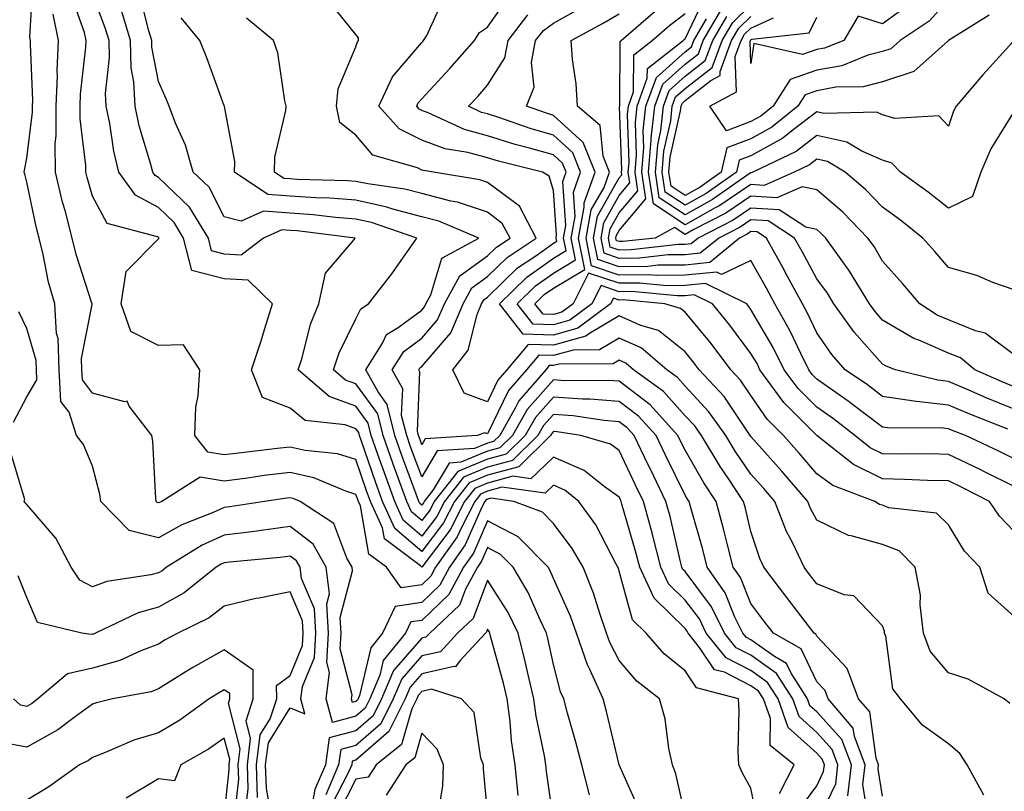
# Model space of a CAD drawing. Units: inches. Extents: x 984323 to 986963, y 7250378 to 7253018.
# Drawn here: x 984527 to 984677, y 7251828 to 7251945 of the extents above; entities that cross this region are included whole.
import ezdxf

# ---------------------------------------------------------------- set-up
doc = ezdxf.new("R2010")
doc.units = ezdxf.units.IN
doc.header["$MEASUREMENT"] = 0
doc.layers.add('Contour_98437250', color=7, linetype='Continuous', true_color=0xe455df)

msp = doc.modelspace()

# ---------------------------------------------------------------- linework, layer by layer
at = {"layer": 'Contour_98437250'}
for points in [[(984628.05, 7251824.2, 3126), (984626.66, 7251830.53, 3126), (984626.15, 7251831.92, 3126), (984625.6, 7251834.37, 3126), (984625.02, 7251838.89, 3126), (984624.16, 7251841.92, 3126), (984620.74, 7251844.61, 3126), (984618.05, 7251847.76, 3126), (984616.61, 7251850.48, 3126), (984616.12, 7251851.92, 3126), (984615.07, 7251854.9, 3126), (984614.13, 7251858, 3126), (984612.54, 7251861.92, 3126), (984610.91, 7251864.78, 3126), (984608.05, 7251868.58, 3126), (984606.4, 7251870.27, 3126), (984602.02, 7251871.92, 3126), (984598.52, 7251872.39, 3126), (984598.05, 7251872.26, 3126), (984597.82, 7251872.15, 3126), (984597.62, 7251871.92, 3126), (984597.17, 7251871.04, 3126), (984594.66, 7251865.31, 3126), (984592.26, 7251861.92, 3126), (984590.79, 7251859.18, 3126), (984588.05, 7251856.55, 3126), (984583.99, 7251855.98, 3126), (984582.1, 7251851.92, 3126), (984580.29, 7251849.68, 3126), (984578.59, 7251842.46, 3126), (984578.36, 7251841.92, 3126), (984578.26, 7251841.71, 3126), (984578.05, 7251841.54, 3126), (984577.52, 7251841.39, 3126), (984577.39, 7251841.92, 3126), (984577.45, 7251842.52, 3126), (984575.67, 7251849.54, 3126), (984575.8, 7251851.92, 3126), (984575.66, 7251854.31, 3126), (984577.53, 7251861.4, 3126), (984577.46, 7251861.92, 3126), (984576.68, 7251863.29, 3126), (984574.7, 7251868.57, 3126), (984569.56, 7251871.92, 3126), (984568.5, 7251872.37, 3126), (984568.05, 7251872.47, 3126), (984567.56, 7251872.41, 3126), (984564.17, 7251871.92, 3126), (984558.89, 7251871.08, 3126), (984558.05, 7251870.98, 3126), (984556.34, 7251870.21, 3126), (984551.59, 7251868.38, 3126), (984548.05, 7251866.38, 3126), (984543.62, 7251867.49, 3126), (984539.29, 7251871.92, 3126), (984539.14, 7251873.01, 3126), (984538.05, 7251877.27, 3126), (984536.68, 7251880.55, 3126), (984535.58, 7251881.92, 3126), (984534.49, 7251885.48, 3126), (984533.22, 7251887.09, 3126), (984532.95, 7251891.92, 3126), (984532.79, 7251896.66, 3126), (984532.56, 7251897.41, 3126), (984532.29, 7251901.92, 3126), (984531.37, 7251905.24, 3126), (984530.53, 7251909.44, 3126), (984529.92, 7251911.92, 3126), (984529.53, 7251913.4, 3126), (984528.05, 7251920.41, 3126), (984527.75, 7251921.62, 3126), (984527.67, 7251921.92, 3126), (984527.72, 7251922.25, 3126), (984528.05, 7251924.07, 3126), (984528.92, 7251931.05, 3126), (984528.92, 7251931.92, 3126), (984528.96, 7251932.83, 3126), (984528.6, 7251941.37, 3126), (984528.62, 7251941.92, 3126), (984528.53, 7251942.4, 3126), (984529, 7251950.97, 3126)], [(984642.4, 7251827.57, 3124), (984644.61, 7251831.92, 3124), (984640.96, 7251834.83, 3124), (984641, 7251838.97, 3124), (984639.95, 7251841.92, 3124), (984639.21, 7251843.08, 3124), (984638.05, 7251843.9, 3124), (984634.01, 7251845.96, 3124), (984632.49, 7251846.36, 3124), (984630.25, 7251849.72, 3124), (984628.49, 7251851.92, 3124), (984628.34, 7251852.21, 3124), (984628.05, 7251852.6, 3124), (984623.35, 7251857.22, 3124), (984621.15, 7251861.92, 3124), (984620.51, 7251864.38, 3124), (984618.46, 7251871.51, 3124), (984618.35, 7251871.92, 3124), (984618.26, 7251872.13, 3124), (984618.05, 7251872.55, 3124), (984615.77, 7251874.2, 3124), (984612.74, 7251876.61, 3124), (984608.05, 7251878.64, 3124), (984604.61, 7251875.36, 3124), (984601.86, 7251875.73, 3124), (984598.05, 7251874.69, 3124), (984596.1, 7251873.87, 3124), (984594.55, 7251871.92, 3124), (984592.35, 7251867.62, 3124), (984588.05, 7251861.95, 3124), (984587.86, 7251862.11, 3124), (984582.37, 7251866.24, 3124), (984582.07, 7251867.9, 3124), (984580.26, 7251871.92, 3124), (984579.67, 7251873.54, 3124), (984578.05, 7251878.26, 3124), (984575.26, 7251879.13, 3124), (984570.31, 7251879.66, 3124), (984568.05, 7251880.17, 3124), (984566.06, 7251879.93, 3124), (984560.65, 7251879.32, 3124), (984558.05, 7251878.99, 3124), (984555.53, 7251879.4, 3124), (984553.56, 7251881.92, 3124), (984553.73, 7251886.24, 3124), (984554.09, 7251887.96, 3124), (984554.31, 7251891.92, 3124), (984551.83, 7251895.7, 3124), (984548.05, 7251895.61, 3124), (984543.84, 7251897.71, 3124), (984542.38, 7251901.92, 3124), (984543.15, 7251906.82, 3124), (984548.05, 7251911.79, 3124), (984548.14, 7251911.83, 3124), (984548.12, 7251911.92, 3124), (984548.09, 7251911.96, 3124), (984548.05, 7251912, 3124), (984547.88, 7251912.09, 3124), (984540.25, 7251914.12, 3124), (984538.05, 7251918.3, 3124), (984537.23, 7251921.1, 3124), (984537.02, 7251921.92, 3124), (984537.02, 7251922.95, 3124), (984536.14, 7251930.01, 3124), (984536.13, 7251931.92, 3124), (984536.19, 7251933.78, 3124), (984537.02, 7251940.89, 3124), (984537.07, 7251941.92, 3124), (984536.83, 7251943.14, 3124), (984534.82, 7251948.69, 3124)], [(984645.16, 7251824.81, 3123), (984648.05, 7251828.73, 3123), (984649.09, 7251830.88, 3123), (984649.21, 7251831.92, 3123), (984648.89, 7251832.76, 3123), (984648.05, 7251833.69, 3123), (984643.71, 7251837.58, 3123), (984642.18, 7251841.92, 3123), (984640.57, 7251844.44, 3123), (984638.05, 7251846.23, 3123), (984634.28, 7251848.15, 3123), (984631.26, 7251851.92, 3123), (984630.21, 7251854.08, 3123), (984628.05, 7251856.94, 3123), (984625.54, 7251859.41, 3123), (984624.36, 7251861.92, 3123), (984623.1, 7251866.87, 3123), (984623.08, 7251866.95, 3123), (984621.74, 7251871.92, 3123), (984620.53, 7251874.4, 3123), (984618.05, 7251879.65, 3123), (984616.73, 7251880.6, 3123), (984612.22, 7251881.92, 3123), (984608.61, 7251882.48, 3123), (984608.05, 7251882.52, 3123), (984607.77, 7251882.2, 3123), (984607.61, 7251881.92, 3123), (984602.78, 7251877.19, 3123), (984598.05, 7251875.9, 3123), (984595.24, 7251874.73, 3123), (984593.02, 7251871.92, 3123), (984591.33, 7251868.64, 3123), (984588.05, 7251864.3, 3123), (984583.95, 7251867.82, 3123), (984582.09, 7251871.92, 3123), (984581.02, 7251874.89, 3123), (984578.89, 7251881.08, 3123), (984578.6, 7251881.92, 3123), (984578.49, 7251882.36, 3123), (984578.05, 7251882.96, 3123), (984576.43, 7251883.54, 3123), (984570.35, 7251884.22, 3123), (984568.05, 7251886.06, 3123), (984563.85, 7251887.72, 3123), (984562.2, 7251891.92, 3123), (984563.65, 7251896.32, 3123), (984564.16, 7251898.03, 3123), (984565.39, 7251901.92, 3123), (984561.65, 7251905.52, 3123), (984558.05, 7251905.72, 3123), (984553.12, 7251906.99, 3123), (984551.87, 7251911.92, 3123), (984550.41, 7251914.28, 3123), (984548.05, 7251916.57, 3123), (984544.55, 7251918.42, 3123), (984542.04, 7251921.92, 3123), (984541.26, 7251925.13, 3123), (984540.65, 7251929.32, 3123), (984540.1, 7251931.92, 3123), (984540.01, 7251933.88, 3123), (984540.63, 7251939.34, 3123), (984540.54, 7251941.92, 3123), (984539.97, 7251943.84, 3123), (984538.05, 7251948.98, 3123)], [(984652.77, 7251827.2, 3121), (984653.33, 7251831.92, 3121), (984651.88, 7251835.75, 3121), (984648.05, 7251839.95, 3121), (984647.01, 7251840.88, 3121), (984646.64, 7251841.92, 3121), (984644.15, 7251845.82, 3121), (984643.45, 7251847.32, 3121), (984641.62, 7251848.35, 3121), (984638.05, 7251850.88, 3121), (984637.36, 7251851.23, 3121), (984636.81, 7251851.92, 3121), (984635.61, 7251854.36, 3121), (984634.14, 7251858.01, 3121), (984631.41, 7251861.92, 3121), (984630.73, 7251864.6, 3121), (984628.85, 7251871.12, 3121), (984628.64, 7251871.92, 3121), (984628.4, 7251872.27, 3121), (984628.05, 7251872.88, 3121), (984625.06, 7251878.93, 3121), (984623.64, 7251881.92, 3121), (984620.97, 7251884.84, 3121), (984618.05, 7251887.09, 3121), (984613.58, 7251887.45, 3121), (984612.53, 7251887.44, 3121), (984608.05, 7251887.74, 3121), (984605.31, 7251884.66, 3121), (984603.74, 7251881.92, 3121), (984600.86, 7251879.11, 3121), (984598.05, 7251878.34, 3121), (984593.52, 7251876.45, 3121), (984589.95, 7251871.92, 3121), (984589.31, 7251870.66, 3121), (984588.05, 7251869, 3121), (984586.48, 7251870.35, 3121), (984585.77, 7251871.92, 3121), (984584.48, 7251875.49, 3121), (984583.7, 7251877.57, 3121), (984582.17, 7251881.92, 3121), (984581.36, 7251885.23, 3121), (984578.05, 7251889.77, 3121), (984576.47, 7251890.34, 3121), (984574.65, 7251891.92, 3121), (984575.49, 7251894.48, 3121), (984578.05, 7251899.65, 3121), (984578.78, 7251901.19, 3121), (984579.97, 7251901.92, 3121), (984583.51, 7251906.46, 3121), (984585.51, 7251909.38, 3121), (984587.29, 7251911.92, 3121), (984580.39, 7251914.26, 3121), (984578.05, 7251914.77, 3121), (984574.95, 7251915.02, 3121), (984571.56, 7251915.43, 3121), (984568.05, 7251915.68, 3121), (984563.99, 7251915.98, 3121), (984560.63, 7251914.5, 3121), (984558.05, 7251915.15, 3121), (984555.75, 7251919.62, 3121), (984553.32, 7251921.92, 3121), (984552.15, 7251926.02, 3121), (984550.62, 7251929.35, 3121), (984549.65, 7251931.92, 3121), (984549.2, 7251933.07, 3121), (984548.05, 7251935.7, 3121), (984547.06, 7251940.93, 3121), (984547.03, 7251941.92, 3121), (984546.6, 7251943.37, 3121), (984545.17, 7251949.04, 3121)], [(984673.41, 7251827.28, 3118), (984670.87, 7251831.92, 3118), (984669.77, 7251833.64, 3118), (984668.05, 7251835.11, 3118), (984664.09, 7251837.96, 3118), (984660.76, 7251841.92, 3118), (984659.58, 7251843.45, 3118), (984658.53, 7251851.44, 3118), (984658.36, 7251851.92, 3118), (984658.32, 7251852.19, 3118), (984658.05, 7251853.02, 3118), (984653.69, 7251857.56, 3118), (984652.23, 7251857.74, 3118), (984648.05, 7251859.38, 3118), (984646.95, 7251860.82, 3118), (984646.12, 7251861.92, 3118), (984644.39, 7251865.58, 3118), (984643.47, 7251867.34, 3118), (984641.7, 7251871.92, 3118), (984640, 7251873.87, 3118), (984638.05, 7251876.08, 3118), (984635.67, 7251879.54, 3118), (984634.25, 7251881.92, 3118), (984631.67, 7251885.54, 3118), (984628.05, 7251889.42, 3118), (984626.87, 7251890.74, 3118), (984625.25, 7251891.92, 3118), (984621.38, 7251895.25, 3118), (984618.05, 7251896.72, 3118), (984615.03, 7251894.94, 3118), (984611.04, 7251894.91, 3118), (984608.05, 7251894.09, 3118), (984605.82, 7251894.15, 3118), (984603.93, 7251891.92, 3118), (984601.2, 7251888.77, 3118), (984598.05, 7251882.17, 3118), (984597.64, 7251882.33, 3118), (984596.48, 7251881.92, 3118), (984588.57, 7251881.4, 3118), (984588.05, 7251880.53, 3118), (984587.68, 7251881.55, 3118), (984587.54, 7251881.92, 3118), (984587.38, 7251882.59, 3118), (984587.75, 7251891.62, 3118), (984587.58, 7251891.92, 3118), (984587.77, 7251892.2, 3118), (984588.05, 7251892.42, 3118), (984592.44, 7251897.53, 3118), (984594.31, 7251901.92, 3118), (984595.63, 7251904.34, 3118), (984598.05, 7251906.09, 3118), (984601, 7251908.97, 3118), (984605.44, 7251911.92, 3118), (984602.87, 7251916.74, 3118), (984598.05, 7251920.37, 3118), (984596.89, 7251920.76, 3118), (984589.83, 7251921.92, 3118), (984588.29, 7251922.16, 3118), (984588.05, 7251922.25, 3118), (984587.4, 7251922.57, 3118), (984580.62, 7251924.49, 3118), (984578.05, 7251927.56, 3118), (984575.61, 7251929.48, 3118), (984575.07, 7251931.92, 3118), (984575.37, 7251934.6, 3118), (984578.05, 7251940.98, 3118), (984578.27, 7251941.7, 3118), (984578.46, 7251941.92, 3118), (984578.45, 7251942.32, 3118), (984578.05, 7251942.82, 3118), (984573.97, 7251947.84, 3118)], [(984677.37, 7251841.24, 3117), (984676.52, 7251841.92, 3117), (984671.03, 7251844.9, 3117), (984668.05, 7251845.89, 3117), (984665.28, 7251849.15, 3117), (984664.28, 7251851.92, 3117), (984663.74, 7251856.23, 3117), (984663.79, 7251857.66, 3117), (984663.02, 7251861.92, 3117), (984660.54, 7251864.41, 3117), (984658.05, 7251865.38, 3117), (984653.26, 7251866.71, 3117), (984652.86, 7251866.73, 3117), (984648.05, 7251869.08, 3117), (984647.07, 7251870.94, 3117), (984646.7, 7251871.92, 3117), (984642.67, 7251876.54, 3117), (984638.05, 7251881.77, 3117), (984637.95, 7251881.92, 3117), (984637.72, 7251882.25, 3117), (984633.97, 7251887.84, 3117), (984630.19, 7251891.92, 3117), (984629.27, 7251893.14, 3117), (984628.05, 7251894.61, 3117), (984624, 7251897.87, 3117), (984621.34, 7251898.63, 3117), (984618.05, 7251900.09, 3117), (984613.55, 7251897.42, 3117), (984612.98, 7251896.99, 3117), (984608.05, 7251895.64, 3117), (984604.23, 7251895.74, 3117), (984600.98, 7251891.92, 3117), (984599.62, 7251890.35, 3117), (984598.05, 7251887.06, 3117), (984594.51, 7251888.38, 3117), (984592.75, 7251891.92, 3117), (984595.1, 7251894.87, 3117), (984596.45, 7251900.32, 3117), (984597.12, 7251901.92, 3117), (984597.45, 7251902.52, 3117), (984598.05, 7251902.95, 3117), (984602.58, 7251907.39, 3117), (984605.35, 7251909.22, 3117), (984608.05, 7251911.14, 3117), (984608.54, 7251911.43, 3117), (984608.44, 7251911.92, 3117), (984608.53, 7251912.4, 3117), (984608.05, 7251919.14, 3117), (984607.42, 7251921.3, 3117), (984606.38, 7251921.92, 3117), (984599.72, 7251923.59, 3117), (984598.05, 7251924.11, 3117), (984595.04, 7251924.93, 3117), (984591.6, 7251925.47, 3117), (984588.05, 7251926.78, 3117), (984584.61, 7251928.48, 3117), (984581.53, 7251931.92, 3117), (984583.59, 7251936.38, 3117), (984588.05, 7251941.62, 3117), (984588.2, 7251941.77, 3117), (984588.32, 7251941.92, 3117), (984588.81, 7251942.68, 3117), (984591.45, 7251948.52, 3117)], [(984678.05, 7251854.46, 3116), (984674.1, 7251857.97, 3116), (984672.84, 7251861.92, 3116), (984670.49, 7251864.36, 3116), (984668.05, 7251868.34, 3116), (984666.26, 7251870.13, 3116), (984659.01, 7251870.96, 3116), (984658.05, 7251871.33, 3116), (984657.59, 7251871.46, 3116), (984656.86, 7251871.92, 3116), (984650.47, 7251874.34, 3116), (984648.05, 7251876.13, 3116), (984645.35, 7251879.22, 3116), (984642.98, 7251881.92, 3116), (984640.52, 7251884.39, 3116), (984638.05, 7251887.99, 3116), (984636.47, 7251890.34, 3116), (984635.01, 7251891.92, 3116), (984632.01, 7251895.88, 3116), (984628.05, 7251900.68, 3116), (984627.36, 7251901.23, 3116), (984624.95, 7251901.92, 3116), (984618.64, 7251902.51, 3116), (984618.05, 7251902.5, 3116), (984617.18, 7251902.79, 3116), (984616.74, 7251901.92, 3116), (984611.76, 7251898.21, 3116), (984608.05, 7251897.19, 3116), (984603.44, 7251897.31, 3116), (984599.86, 7251901.92, 3116), (984603.99, 7251905.98, 3116), (984608.05, 7251908.86, 3116), (984609.96, 7251910.01, 3116), (984609.58, 7251911.92, 3116), (984609.93, 7251913.8, 3116), (984609.46, 7251920.51, 3116), (984609.96, 7251921.92, 3116), (984609.42, 7251923.29, 3116), (984608.05, 7251924.54, 3116), (984604.4, 7251925.57, 3116), (984602.24, 7251926.11, 3116), (984598.05, 7251927.44, 3116), (984594.52, 7251928.39, 3116), (984589.02, 7251930.95, 3116), (984588.05, 7251931.31, 3116), (984587.64, 7251931.51, 3116), (984587.28, 7251931.92, 3116), (984587.52, 7251932.45, 3116), (984588.05, 7251933.06, 3116), (984592.32, 7251937.65, 3116), (984596.06, 7251941.92, 3116), (984596.83, 7251943.14, 3116), (984598.05, 7251943.96, 3116), (984601.34, 7251948.63, 3116)], [(984678.05, 7251889.34, 3110), (984676.21, 7251890.08, 3110), (984672.06, 7251891.92, 3110), (984669.86, 7251893.73, 3110), (984668.05, 7251894.45, 3110), (984663.57, 7251896.4, 3110), (984662.81, 7251896.68, 3110), (984658.05, 7251899.45, 3110), (984656.9, 7251900.77, 3110), (984656.06, 7251901.92, 3110), (984653.03, 7251906.9, 3110), (984652.94, 7251907.03, 3110), (984649.43, 7251911.92, 3110), (984648.74, 7251912.61, 3110), (984648.05, 7251913.21, 3110), (984646.39, 7251913.58, 3110), (984642.33, 7251916.2, 3110), (984638.05, 7251916.47, 3110), (984635.33, 7251914.64, 3110), (984630.04, 7251911.92, 3110), (984628.95, 7251911.02, 3110), (984628.05, 7251910.93, 3110), (984627.05, 7251910.92, 3110), (984619.86, 7251910.11, 3110), (984618.05, 7251910.1, 3110), (984616.68, 7251910.55, 3110), (984616.42, 7251911.92, 3110), (984616.67, 7251913.3, 3110), (984618.05, 7251915.74, 3110), (984620.88, 7251919.09, 3110), (984620.44, 7251921.92, 3110), (984620.67, 7251924.54, 3110), (984620.5, 7251929.47, 3110), (984620.77, 7251931.92, 3110), (984622.31, 7251936.18, 3110), (984622.32, 7251937.65, 3110), (984627.75, 7251941.92, 3110), (984627.91, 7251942.06, 3110), (984628.05, 7251942.16, 3110), (984631.19, 7251948.78, 3110)], [(984668.05, 7251948.15, 3104), (984665.13, 7251944.84, 3104), (984660.7, 7251941.92, 3104), (984659.3, 7251940.67, 3104), (984658.05, 7251940.27, 3104), (984655.8, 7251939.67, 3104), (984651.88, 7251938.09, 3104), (984648.05, 7251937.42, 3104), (984643.99, 7251935.98, 3104), (984641.4, 7251931.92, 3104), (984639.53, 7251930.44, 3104), (984638.05, 7251929.61, 3104), (984634.32, 7251928.19, 3104), (984631.82, 7251931.92, 3104), (984635.85, 7251934.12, 3104), (984635.63, 7251939.5, 3104), (984636.54, 7251941.92, 3104), (984637.09, 7251942.88, 3104), (984638.05, 7251943.79, 3104), (984641.5, 7251945.37, 3104)], [(984648.05, 7251823.06, 3122), (984650.93, 7251829.04, 3122), (984651.27, 7251831.92, 3122), (984650.38, 7251834.25, 3122), (984648.05, 7251836.82, 3122), (984645.36, 7251839.23, 3122), (984644.42, 7251841.92, 3122), (984641.93, 7251845.8, 3122), (984638.05, 7251848.55, 3122), (984635.82, 7251849.69, 3122), (984634.04, 7251851.92, 3122), (984632.06, 7251855.93, 3122), (984628.05, 7251861.27, 3122), (984627.72, 7251861.59, 3122), (984627.57, 7251861.92, 3122), (984627.41, 7251862.56, 3122), (984625.76, 7251869.63, 3122), (984625.13, 7251871.92, 3122), (984622.82, 7251876.69, 3122), (984622.39, 7251877.58, 3122), (984620.32, 7251881.92, 3122), (984619.23, 7251883.1, 3122), (984618.05, 7251884.02, 3122), (984615.77, 7251884.2, 3122), (984611.06, 7251884.93, 3122), (984608.05, 7251885.13, 3122), (984606.54, 7251883.43, 3122), (984605.68, 7251881.92, 3122), (984601.82, 7251878.15, 3122), (984598.05, 7251877.13, 3122), (984594.38, 7251875.59, 3122), (984591.49, 7251871.92, 3122), (984590.32, 7251869.65, 3122), (984588.05, 7251866.65, 3122), (984585.21, 7251869.08, 3122), (984583.94, 7251871.92, 3122), (984582.37, 7251876.24, 3122), (984581.65, 7251878.32, 3122), (984580.38, 7251881.92, 3122), (984579.92, 7251883.8, 3122), (984578.05, 7251886.36, 3122), (984573.96, 7251887.83, 3122), (984569.26, 7251891.92, 3122), (984569.87, 7251893.74, 3122), (984571.13, 7251898.84, 3122), (984572.43, 7251901.92, 3122), (984573.41, 7251906.56, 3122), (984577.64, 7251911.51, 3122), (984577.92, 7251911.92, 3122), (984569.12, 7251912.99, 3122), (984568.05, 7251913.06, 3122), (984566.81, 7251913.16, 3122), (984564.01, 7251911.92, 3122), (984560.63, 7251909.34, 3122), (984558.05, 7251909.49, 3122), (984556.12, 7251909.99, 3122), (984555.63, 7251911.92, 3122), (984552.74, 7251916.61, 3122), (984548.05, 7251921.13, 3122), (984547.53, 7251921.4, 3122), (984547.17, 7251921.92, 3122), (984546.89, 7251923.08, 3122), (984545.11, 7251928.98, 3122), (984544.5, 7251931.92, 3122), (984544.33, 7251935.64, 3122), (984543.92, 7251937.79, 3122), (984543.78, 7251941.92, 3122), (984542.47, 7251946.34, 3122)], [(984678.05, 7251874.19, 3114), (984673.55, 7251876.42, 3114), (984672.88, 7251876.75, 3114), (984668.05, 7251879.06, 3114), (984665.25, 7251879.12, 3114), (984660.88, 7251879.09, 3114), (984658.05, 7251879.15, 3114), (984656.18, 7251880.05, 3114), (984653.82, 7251881.92, 3114), (984650.57, 7251884.44, 3114), (984648.05, 7251886.21, 3114), (984645.2, 7251889.07, 3114), (984643.12, 7251891.92, 3114), (984641.44, 7251895.31, 3114), (984638.05, 7251901.08, 3114), (984637.69, 7251901.56, 3114), (984637.4, 7251901.92, 3114), (984631.15, 7251905.02, 3114), (984628.05, 7251904.71, 3114), (984625.29, 7251904.68, 3114), (984621.19, 7251905.06, 3114), (984618.05, 7251905.04, 3114), (984613.37, 7251906.6, 3114), (984611.04, 7251901.92, 3114), (984609.33, 7251900.64, 3114), (984608.05, 7251900.3, 3114), (984606.47, 7251900.34, 3114), (984605.24, 7251901.92, 3114), (984606.65, 7251903.32, 3114), (984608.05, 7251904.3, 3114), (984612.81, 7251907.16, 3114), (984611.86, 7251911.92, 3114), (984612.74, 7251916.61, 3114), (984612.69, 7251917.28, 3114), (984614.37, 7251921.92, 3114), (984612.57, 7251926.44, 3114), (984608.05, 7251930.55, 3114), (984606.99, 7251930.86, 3114), (984603.95, 7251931.92, 3114), (984605.13, 7251934.84, 3114), (984604.71, 7251938.58, 3114), (984605.33, 7251941.92, 3114), (984606.52, 7251943.45, 3114), (984608.05, 7251944.57, 3114), (984612.78, 7251947.19, 3114)], [(984677.09, 7251882.88, 3112), (984671.29, 7251885.16, 3112), (984668.05, 7251886.55, 3112), (984663.2, 7251887.07, 3112), (984662.81, 7251887.16, 3112), (984658.05, 7251887.83, 3112), (984655.73, 7251889.6, 3112), (984652.37, 7251891.92, 3112), (984650.36, 7251894.23, 3112), (984648.05, 7251897.54, 3112), (984646.65, 7251900.52, 3112), (984645.88, 7251901.92, 3112), (984643.32, 7251906.65, 3112), (984643.13, 7251907, 3112), (984640.4, 7251911.92, 3112), (984638.97, 7251912.84, 3112), (984638.05, 7251912.91, 3112), (984637.46, 7251912.51, 3112), (984636.32, 7251911.92, 3112), (984631.78, 7251908.19, 3112), (984628.05, 7251907.82, 3112), (984623.91, 7251907.78, 3112), (984622.37, 7251907.6, 3112), (984618.05, 7251907.56, 3112), (984614.79, 7251908.66, 3112), (984614.13, 7251911.92, 3112), (984614.75, 7251915.22, 3112), (984618.05, 7251921.05, 3112), (984618.45, 7251921.52, 3112), (984618.39, 7251921.92, 3112), (984618.42, 7251922.29, 3112), (984618.1, 7251931.87, 3112), (984618.11, 7251931.92, 3112), (984618.14, 7251932.01, 3112), (984618.17, 7251941.8, 3112), (984618.32, 7251941.92, 3112), (984623.54, 7251946.43, 3112)], [(984678.05, 7251904.04, 3108), (984674.79, 7251905.18, 3108), (984672.34, 7251906.21, 3108), (984668.05, 7251907.42, 3108), (984665.98, 7251909.85, 3108), (984664.14, 7251911.92, 3108), (984660.76, 7251914.63, 3108), (984658.05, 7251916.62, 3108), (984655.43, 7251919.3, 3108), (984652.34, 7251921.92, 3108), (984649.67, 7251923.54, 3108), (984648.05, 7251923.9, 3108), (984646.93, 7251923.04, 3108), (984644.6, 7251921.92, 3108), (984640.05, 7251919.92, 3108), (984638.05, 7251920.05, 3108), (984633.19, 7251916.78, 3108), (984632.62, 7251916.49, 3108), (984628.05, 7251913.94, 3108), (984623.25, 7251917.12, 3108), (984622.5, 7251921.92, 3108), (984622.91, 7251926.78, 3108), (984622.9, 7251927.07, 3108), (984623.44, 7251931.92, 3108), (984624.66, 7251935.31, 3108), (984628.05, 7251938.34, 3108), (984630.06, 7251939.91, 3108), (984630.81, 7251941.92, 3108), (984633.5, 7251946.47, 3108)], [(984677.83, 7251941.7, 3106), (984673.28, 7251936.69, 3106), (984669.24, 7251931.92, 3106), (984668.81, 7251931.16, 3106), (984668.05, 7251928.91, 3106), (984666.59, 7251930.46, 3106), (984659.92, 7251930.05, 3106), (984658.05, 7251930.63, 3106), (984657.15, 7251931.02, 3106), (984649.14, 7251930.83, 3106), (984648.05, 7251931.07, 3106), (984644.48, 7251928.35, 3106), (984642.89, 7251927.08, 3106), (984638.05, 7251924.4, 3106), (984636.25, 7251923.72, 3106), (984635.86, 7251921.92, 3106), (984631.27, 7251918.7, 3106), (984628.05, 7251916.91, 3106), (984625.03, 7251918.9, 3106), (984624.56, 7251921.92, 3106), (984624.84, 7251925.13, 3106), (984625.86, 7251929.73, 3106), (984626.1, 7251931.92, 3106), (984626.61, 7251933.36, 3106), (984628.05, 7251934.63, 3106), (984632.14, 7251937.83, 3106), (984633.67, 7251941.92, 3106), (984635.3, 7251944.67, 3106), (984638.05, 7251947.31, 3106)], [(984662.4, 7251947.57, 3103), (984658.05, 7251944.45, 3103), (984654.34, 7251945.63, 3103), (984652.15, 7251941.92, 3103), (984649.23, 7251940.74, 3103), (984648.05, 7251940.53, 3103), (984645.9, 7251939.77, 3103), (984638.51, 7251941.46, 3103), (984638.05, 7251938.42, 3103), (984637.91, 7251941.78, 3103), (984637.96, 7251941.92, 3103), (984637.99, 7251941.98, 3103), (984638.05, 7251942.03, 3103), (984638.25, 7251942.12, 3103), (984646.89, 7251943.08, 3103), (984648.05, 7251945.48, 3103)], [(984639.14, 7251823.01, 3125), (984638.05, 7251828.38, 3125), (984636.76, 7251830.63, 3125), (984636.21, 7251831.92, 3125), (984636.1, 7251833.87, 3125), (984636.28, 7251840.15, 3125), (984636.15, 7251841.92, 3125), (984629.76, 7251843.63, 3125), (984628.05, 7251846.18, 3125), (984624.89, 7251848.76, 3125), (984622.12, 7251851.92, 3125), (984620.05, 7251853.92, 3125), (984618.05, 7251861.31, 3125), (984617.91, 7251861.78, 3125), (984617.85, 7251861.92, 3125), (984617.59, 7251862.38, 3125), (984614.49, 7251868.36, 3125), (984611.93, 7251871.92, 3125), (984609.76, 7251873.63, 3125), (984608.05, 7251874.38, 3125), (984606.79, 7251873.18, 3125), (984600.19, 7251874.06, 3125), (984598.05, 7251873.47, 3125), (984596.96, 7251873.01, 3125), (984596.09, 7251871.92, 3125), (984594.01, 7251867.88, 3125), (984593.42, 7251866.55, 3125), (984590.14, 7251861.92, 3125), (984589.42, 7251860.55, 3125), (984588.05, 7251859.25, 3125), (984584.94, 7251858.81, 3125), (984582.68, 7251861.92, 3125), (984580.03, 7251863.9, 3125), (984578.72, 7251871.25, 3125), (984578.42, 7251871.92, 3125), (984578.32, 7251872.19, 3125), (984578.05, 7251872.98, 3125), (984576.5, 7251873.47, 3125), (984571.63, 7251875.5, 3125), (984568.05, 7251876.32, 3125), (984564.13, 7251875.84, 3125), (984561.59, 7251875.46, 3125), (984558.05, 7251875.01, 3125), (984554.36, 7251875.61, 3125), (984548.57, 7251871.92, 3125), (984548.2, 7251871.77, 3125), (984548.05, 7251871.7, 3125), (984547.86, 7251871.73, 3125), (984547.69, 7251871.92, 3125), (984547.63, 7251872.34, 3125), (984547.18, 7251881.05, 3125), (984547.03, 7251881.92, 3125), (984543.6, 7251886.37, 3125), (984543.28, 7251887.15, 3125), (984542.93, 7251887.04, 3125), (984538.05, 7251888.38, 3125), (984536.49, 7251890.36, 3125), (984536.4, 7251891.92, 3125), (984536.34, 7251893.63, 3125), (984537.96, 7251901.83, 3125), (984537.96, 7251901.92, 3125), (984537.92, 7251902.05, 3125), (984535.57, 7251909.44, 3125), (984534.96, 7251911.92, 3125), (984533.86, 7251916.11, 3125), (984533.49, 7251917.36, 3125), (984532.39, 7251921.92, 3125), (984532.38, 7251926.25, 3125), (984532.53, 7251927.44, 3125), (984532.52, 7251931.92, 3125), (984532.69, 7251936.56, 3125), (984532.66, 7251937.31, 3125), (984532.84, 7251941.92, 3125), (984532.06, 7251945.93, 3125)], [(984655.82, 7251824.15, 3120), (984655.03, 7251828.9, 3120), (984655.38, 7251831.92, 3120), (984653.76, 7251836.21, 3120), (984653.59, 7251837.46, 3120), (984649.77, 7251841.92, 3120), (984649.31, 7251843.18, 3120), (984648.05, 7251844.51, 3120), (984645.68, 7251849.55, 3120), (984641.47, 7251851.92, 3120), (984639.98, 7251853.85, 3120), (984638.05, 7251856.41, 3120), (984636.47, 7251860.34, 3120), (984635.36, 7251861.92, 3120), (984634.44, 7251865.53, 3120), (984633.9, 7251867.77, 3120), (984632.79, 7251871.92, 3120), (984630.88, 7251874.75, 3120), (984628.05, 7251879.68, 3120), (984627.31, 7251881.18, 3120), (984626.96, 7251881.92, 3120), (984622.72, 7251886.59, 3120), (984618.05, 7251890.16, 3120), (984616.42, 7251890.29, 3120), (984609.73, 7251890.24, 3120), (984608.05, 7251890.36, 3120), (984604.08, 7251885.89, 3120), (984601.81, 7251881.92, 3120), (984599.92, 7251880.05, 3120), (984598.05, 7251879.56, 3120), (984593.99, 7251877.86, 3120), (984592.22, 7251877.75, 3120), (984589.79, 7251873.66, 3120), (984588.42, 7251871.92, 3120), (984588.29, 7251871.68, 3120), (984588.05, 7251871.35, 3120), (984587.75, 7251871.62, 3120), (984587.61, 7251871.92, 3120), (984587.36, 7251872.61, 3120), (984585.03, 7251878.9, 3120), (984583.97, 7251881.92, 3120), (984582.79, 7251886.66, 3120), (984581.4, 7251888.57, 3120), (984579.53, 7251891.92, 3120), (984582.1, 7251895.97, 3120), (984582.71, 7251897.26, 3120), (984584.46, 7251898.33, 3120), (984588.05, 7251900.98, 3120), (984588.48, 7251901.49, 3120), (984588.67, 7251901.92, 3120), (984589.42, 7251903.29, 3120), (984591.11, 7251908.86, 3120), (984596.72, 7251911.92, 3120), (984590.62, 7251914.49, 3120), (984588.05, 7251915.15, 3120), (984583.65, 7251916.32, 3120), (984582.76, 7251916.63, 3120), (984578.05, 7251917.65, 3120), (984574.09, 7251917.96, 3120), (984571.96, 7251918.01, 3120), (984568.05, 7251918.3, 3120), (984564.67, 7251918.54, 3120), (984559.62, 7251921.92, 3120), (984559.65, 7251923.52, 3120), (984558.07, 7251931.9, 3120), (984558.07, 7251931.94, 3120), (984558.05, 7251931.97, 3120), (984555.41, 7251939.28, 3120), (984554.31, 7251941.92, 3120), (984551.49, 7251945.36, 3120)], [(984658.05, 7251827.15, 3119), (984657.37, 7251831.24, 3119), (984657.44, 7251831.92, 3119), (984657.07, 7251832.9, 3119), (984656.09, 7251839.96, 3119), (984654.41, 7251841.92, 3119), (984652.69, 7251846.56, 3119), (984648.05, 7251851.47, 3119), (984647.9, 7251851.77, 3119), (984647.65, 7251851.92, 3119), (984646.31, 7251853.66, 3119), (984643.48, 7251857.35, 3119), (984640.01, 7251861.92, 3119), (984639.38, 7251863.25, 3119), (984638.05, 7251867.37, 3119), (984637.17, 7251871.04, 3119), (984636.94, 7251871.92, 3119), (984634.67, 7251875.3, 3119), (984633.35, 7251877.22, 3119), (984630.54, 7251881.92, 3119), (984629.51, 7251883.38, 3119), (984628.05, 7251884.94, 3119), (984624.76, 7251888.63, 3119), (984620.21, 7251891.92, 3119), (984619.05, 7251892.92, 3119), (984618.05, 7251893.37, 3119), (984617.14, 7251892.83, 3119), (984608.91, 7251892.78, 3119), (984608.05, 7251892.55, 3119), (984607.42, 7251892.55, 3119), (984606.87, 7251891.92, 3119), (984602.78, 7251887.19, 3119), (984602.29, 7251886.16, 3119), (984599.88, 7251881.92, 3119), (984598.96, 7251881.01, 3119), (984598.05, 7251880.77, 3119), (984596.08, 7251879.95, 3119), (984590.39, 7251879.58, 3119), (984588.05, 7251875.64, 3119), (984586.35, 7251880.22, 3119), (984585.76, 7251881.92, 3119), (984584.99, 7251884.98, 3119), (984585.17, 7251889.04, 3119), (984583.56, 7251891.92, 3119), (984585.3, 7251894.67, 3119), (984588.05, 7251896.71, 3119), (984590.46, 7251899.51, 3119), (984591.49, 7251901.92, 3119), (984593.81, 7251906.16, 3119), (984598.05, 7251909.22, 3119), (984599.42, 7251910.55, 3119), (984601.47, 7251911.92, 3119), (984600.28, 7251914.15, 3119), (984598.05, 7251915.83, 3119), (984593.48, 7251917.35, 3119), (984592.44, 7251917.53, 3119), (984588.05, 7251918.67, 3119), (984585.48, 7251919.35, 3119), (984579.84, 7251920.13, 3119), (984578.05, 7251920.52, 3119), (984576.75, 7251920.62, 3119), (984569.14, 7251920.83, 3119), (984568.05, 7251920.9, 3119), (984567.1, 7251920.97, 3119), (984565.7, 7251921.92, 3119), (984565.75, 7251924.22, 3119), (984567.42, 7251931.29, 3119), (984567.43, 7251931.92, 3119), (984567.23, 7251932.74, 3119), (984566.17, 7251940.05, 3119), (984565.53, 7251941.92, 3119), (984561.43, 7251945.3, 3119)], [(984678.05, 7251867.36, 3115), (984675.8, 7251869.67, 3115), (984674.3, 7251871.92, 3115), (984670.15, 7251874.02, 3115), (984668.05, 7251875.03, 3115), (984664.88, 7251875.09, 3115), (984661.4, 7251875.27, 3115), (984658.05, 7251875.35, 3115), (984653.63, 7251877.5, 3115), (984648.09, 7251881.88, 3115), (984648.05, 7251881.91, 3115), (984645.99, 7251883.98, 3115), (984643.06, 7251886.93, 3115), (984639.42, 7251891.92, 3115), (984638.97, 7251892.84, 3115), (984638.05, 7251894.4, 3115), (984634.83, 7251898.7, 3115), (984632.19, 7251901.92, 3115), (984629.42, 7251903.29, 3115), (984628.05, 7251903.16, 3115), (984626.83, 7251903.14, 3115), (984619.92, 7251903.79, 3115), (984618.05, 7251903.77, 3115), (984615.28, 7251904.69, 3115), (984613.89, 7251901.92, 3115), (984610.54, 7251899.43, 3115), (984608.05, 7251898.75, 3115), (984604.95, 7251898.82, 3115), (984602.54, 7251901.92, 3115), (984605.33, 7251904.64, 3115), (984608.05, 7251906.58, 3115), (984611.38, 7251908.59, 3115), (984610.72, 7251911.92, 3115), (984611.33, 7251915.2, 3115), (984611.07, 7251918.9, 3115), (984612.16, 7251921.92, 3115), (984611, 7251924.87, 3115), (984608.05, 7251927.55, 3115), (984604.64, 7251928.51, 3115), (984599.75, 7251930.22, 3115), (984598.05, 7251930.76, 3115), (984597.13, 7251931, 3115), (984595.17, 7251931.92, 3115), (984596.56, 7251933.41, 3115), (984598.05, 7251935.12, 3115), (984600.67, 7251939.3, 3115), (984601.16, 7251941.92, 3115), (984604.17, 7251945.8, 3115)], [(984678.05, 7251878.4, 3113), (984675.7, 7251879.57, 3113), (984670.63, 7251881.92, 3113), (984668.78, 7251882.65, 3113), (984668.05, 7251882.96, 3113), (984666.89, 7251883.08, 3113), (984659.15, 7251883.02, 3113), (984658.05, 7251883.17, 3113), (984653.09, 7251886.96, 3113), (984652.84, 7251887.13, 3113), (984648.05, 7251890.49, 3113), (984647.34, 7251891.21, 3113), (984646.82, 7251891.92, 3113), (984645.61, 7251894.36, 3113), (984643.98, 7251897.85, 3113), (984641.7, 7251901.92, 3113), (984640.42, 7251904.29, 3113), (984638.05, 7251908.52, 3113), (984633.58, 7251906.39, 3113), (984632.87, 7251906.74, 3113), (984628.05, 7251906.27, 3113), (984623.75, 7251906.22, 3113), (984622.47, 7251906.34, 3113), (984618.05, 7251906.3, 3113), (984613.84, 7251907.71, 3113), (984613, 7251911.92, 3113), (984613.79, 7251916.18, 3113), (984615.73, 7251919.6, 3113), (984616.57, 7251921.92, 3113), (984615.6, 7251924.37, 3113), (984615.16, 7251929.03, 3113), (984611.69, 7251931.92, 3113), (984611.49, 7251935.36, 3113), (984610.96, 7251939.01, 3113), (984610.76, 7251941.92, 3113), (984615.49, 7251944.48, 3113), (984618.05, 7251945.98, 3113)], [(984678.05, 7251885.91, 3111), (984673.78, 7251887.65, 3111), (984671.16, 7251888.81, 3111), (984668.05, 7251890.14, 3111), (984666.44, 7251890.31, 3111), (984660.02, 7251891.92, 3111), (984658.57, 7251892.44, 3111), (984658.05, 7251892.74, 3111), (984653.75, 7251897.62, 3111), (984650.65, 7251901.92, 3111), (984649.67, 7251903.54, 3111), (984648.05, 7251905.71, 3111), (984645.88, 7251909.75, 3111), (984644.69, 7251911.92, 3111), (984640.65, 7251914.52, 3111), (984638.05, 7251914.68, 3111), (984636.39, 7251913.58, 3111), (984633.19, 7251911.92, 3111), (984630.36, 7251909.61, 3111), (984628.05, 7251909.38, 3111), (984625.48, 7251909.35, 3111), (984621.11, 7251908.86, 3111), (984618.05, 7251908.83, 3111), (984615.74, 7251909.61, 3111), (984615.28, 7251911.92, 3111), (984615.72, 7251914.25, 3111), (984618.05, 7251918.39, 3111), (984619.66, 7251920.31, 3111), (984619.42, 7251921.92, 3111), (984619.54, 7251923.41, 3111), (984619.3, 7251930.67, 3111), (984619.44, 7251931.92, 3111), (984620.23, 7251934.1, 3111), (984620.24, 7251939.73, 3111), (984623.04, 7251941.92, 3111), (984625.73, 7251944.24, 3111), (984628.05, 7251946.02, 3111)], [(984678.05, 7251894.2, 3109), (984673.61, 7251897.48, 3109), (984672.16, 7251897.81, 3109), (984668.05, 7251899.47, 3109), (984666.34, 7251900.21, 3109), (984663.68, 7251901.92, 3109), (984661.1, 7251904.97, 3109), (984658.05, 7251908.38, 3109), (984656.76, 7251910.63, 3109), (984655.82, 7251911.92, 3109), (984651.99, 7251915.86, 3109), (984648.05, 7251919.23, 3109), (984645.84, 7251919.71, 3109), (984641.97, 7251918, 3109), (984638.05, 7251918.26, 3109), (984634.26, 7251915.71, 3109), (984629.27, 7251913.14, 3109), (984628.05, 7251912.46, 3109), (984626.46, 7251913.51, 3109), (984623.48, 7251911.92, 3109), (984618.6, 7251911.37, 3109), (984618.05, 7251911.37, 3109), (984617.64, 7251911.51, 3109), (984617.55, 7251911.92, 3109), (984617.63, 7251912.34, 3109), (984618.05, 7251913.07, 3109), (984622.1, 7251917.87, 3109), (984621.48, 7251921.92, 3109), (984621.79, 7251925.66, 3109), (984621.7, 7251928.27, 3109), (984622.1, 7251931.92, 3109), (984623.68, 7251936.29, 3109), (984628.05, 7251940.19, 3109), (984629.03, 7251940.94, 3109), (984629.39, 7251941.92, 3109), (984631.32, 7251945.19, 3109)], [(984678.05, 7251931.17, 3107), (984674.49, 7251925.48, 3107), (984672.97, 7251921.92, 3107), (984671.73, 7251918.24, 3107), (984668.05, 7251916.44, 3107), (984664.99, 7251918.86, 3107), (984660.77, 7251921.92, 3107), (984659.44, 7251923.31, 3107), (984658.05, 7251923.74, 3107), (984654.88, 7251925.09, 3107), (984652.6, 7251926.47, 3107), (984648.05, 7251927.49, 3107), (984644.9, 7251925.07, 3107), (984638.36, 7251921.92, 3107), (984638.15, 7251921.82, 3107), (984638.05, 7251921.83, 3107), (984637.78, 7251921.65, 3107), (984632.22, 7251917.75, 3107), (984628.05, 7251915.43, 3107), (984624.13, 7251918, 3107), (984623.54, 7251921.92, 3107), (984623.89, 7251926.08, 3107), (984624.37, 7251928.24, 3107), (984624.77, 7251931.92, 3107), (984625.64, 7251934.33, 3107), (984628.05, 7251936.48, 3107), (984631.11, 7251938.86, 3107), (984632.25, 7251941.92, 3107), (984634.4, 7251945.57, 3107)], [(984674.22, 7251945.75, 3105), (984668.06, 7251941.91, 3105), (984668.05, 7251941.9, 3105), (984667.96, 7251941.83, 3105), (984662.77, 7251937.2, 3105), (984658.05, 7251935.66, 3105), (984655.08, 7251934.89, 3105), (984650.94, 7251934.81, 3105), (984648.05, 7251934.29, 3105), (984646.29, 7251933.68, 3105), (984645.17, 7251931.92, 3105), (984641.21, 7251928.76, 3105), (984638.05, 7251927, 3105), (984634.37, 7251925.6, 3105), (984633.55, 7251921.92, 3105), (984630.32, 7251919.65, 3105), (984628.05, 7251918.38, 3105), (984625.92, 7251919.79, 3105), (984625.6, 7251921.92, 3105), (984625.78, 7251924.19, 3105), (984627.36, 7251931.23, 3105), (984627.43, 7251931.92, 3105), (984627.6, 7251932.37, 3105), (984628.05, 7251932.78, 3105), (984631.95, 7251935.82, 3105), (984633.37, 7251936.6, 3105), (984633.35, 7251937.22, 3105), (984635.1, 7251941.92, 3105), (984636.19, 7251943.78, 3105), (984638.05, 7251945.55, 3105)], [(984526.03, 7251883.94, 3127), (984528.05, 7251887.81, 3127), (984529.59, 7251890.38, 3127), (984529.51, 7251891.92, 3127), (984529.47, 7251893.34, 3127), (984528.05, 7251898.2, 3127), (984526.85, 7251900.72, 3127)], [(984621.1, 7251824.97, 3127), (984618.05, 7251831.91, 3127), (984618.04, 7251831.93, 3127), (984616.13, 7251840, 3127), (984615.61, 7251841.92, 3127), (984613.58, 7251846.39, 3127), (984613.22, 7251847.09, 3127), (984611.53, 7251851.92, 3127), (984610.63, 7251854.5, 3127), (984608.05, 7251860.22, 3127), (984607.53, 7251861.4, 3127), (984607.23, 7251861.92, 3127), (984602.68, 7251866.55, 3127), (984598.05, 7251868.99, 3127), (984595.9, 7251864.07, 3127), (984594.37, 7251861.92, 3127), (984592.17, 7251857.8, 3127), (984588.05, 7251853.85, 3127), (984586.36, 7251853.61, 3127), (984585.57, 7251851.92, 3127), (984582.2, 7251847.77, 3127), (984581.67, 7251845.54, 3127), (984580.15, 7251841.92, 3127), (984579.45, 7251840.52, 3127), (984578.05, 7251839.31, 3127), (984574.49, 7251838.36, 3127), (984573.54, 7251841.92, 3127), (984574.02, 7251845.95, 3127), (984573.63, 7251847.5, 3127), (984573.89, 7251851.92, 3127), (984573.62, 7251856.35, 3127), (984574.02, 7251857.89, 3127), (984573.51, 7251861.92, 3127), (984571.53, 7251865.4, 3127), (984568.05, 7251868.09, 3127), (984563.65, 7251867.52, 3127), (984562.62, 7251867.35, 3127), (984558.05, 7251866.79, 3127), (984554.68, 7251865.29, 3127), (984549.26, 7251861.92, 3127), (984548.59, 7251861.38, 3127), (984548.05, 7251861.08, 3127), (984546.9, 7251860.77, 3127), (984540.23, 7251859.74, 3127), (984538.05, 7251858.92, 3127), (984536.1, 7251859.97, 3127), (984534.79, 7251861.92, 3127), (984532.46, 7251866.33, 3127), (984528.05, 7251871.45, 3127), (984527.82, 7251871.69, 3127), (984527.66, 7251871.92, 3127), (984527.74, 7251872.23, 3127), (984525.59, 7251879.46, 3127)], [(984613.51, 7251827.38, 3128), (984612.35, 7251831.92, 3128), (984611.47, 7251835.34, 3128), (984610.2, 7251839.77, 3128), (984609.62, 7251841.92, 3128), (984609.13, 7251843, 3128), (984608.05, 7251847.13, 3128), (984607.22, 7251851.09, 3128), (984607.01, 7251851.92, 3128), (984606.03, 7251853.94, 3128), (984604.22, 7251858.09, 3128), (984601.95, 7251861.92, 3128), (984600.01, 7251863.88, 3128), (984598.05, 7251864.92, 3128), (984597.13, 7251862.84, 3128), (984596.49, 7251861.92, 3128), (984594.7, 7251858.57, 3128), (984593.79, 7251856.18, 3128), (984589.25, 7251851.92, 3128), (984588.67, 7251851.3, 3128), (984588.05, 7251851.15, 3128), (984583.74, 7251846.23, 3128), (984581.94, 7251841.92, 3128), (984580.64, 7251839.33, 3128), (984578.05, 7251837.09, 3128), (984573.97, 7251836, 3128), (984573.4, 7251831.92, 3128), (984571.82, 7251828.15, 3128), (984571.24, 7251825.11, 3128)], [(984565.06, 7251824.91, 3128), (984564.45, 7251828.32, 3128), (984564.33, 7251831.92, 3128), (984564.74, 7251835.23, 3128), (984568.05, 7251840.55, 3128), (984570.29, 7251839.68, 3128), (984569.69, 7251841.92, 3128), (984569.92, 7251843.79, 3128), (984571.75, 7251848.22, 3128), (984571.97, 7251851.92, 3128), (984571.74, 7251855.61, 3128), (984569.78, 7251860.19, 3128), (984569.55, 7251861.92, 3128), (984569.01, 7251862.88, 3128), (984568.05, 7251863.62, 3128), (984566.55, 7251863.42, 3128), (984558.83, 7251862.7, 3128), (984558.05, 7251862.61, 3128), (984557.57, 7251862.4, 3128), (984556.81, 7251861.92, 3128), (984551.93, 7251858.04, 3128), (984548.05, 7251855.87, 3128), (984544.95, 7251855.02, 3128), (984538.48, 7251851.92, 3128), (984538.19, 7251851.78, 3128), (984538.05, 7251851.74, 3128), (984537.83, 7251851.7, 3128), (984536.39, 7251851.92, 3128), (984529.66, 7251853.53, 3128), (984528.05, 7251857.34, 3128), (984526.73, 7251860.6, 3128)], [(984608.05, 7251823.48, 3129), (984607.01, 7251830.88, 3129), (984606.9, 7251831.92, 3129), (984606.69, 7251833.28, 3129), (984605.41, 7251839.28, 3129), (984605.05, 7251841.92, 3129), (984604.14, 7251845.83, 3129), (984603.76, 7251847.63, 3129), (984602.7, 7251851.92, 3129), (984601.17, 7251855.05, 3129), (984598.05, 7251859.97, 3129), (984595.84, 7251854.13, 3129), (984593.49, 7251851.92, 3129), (984590.88, 7251849.09, 3129), (984588.05, 7251848.45, 3129), (984585, 7251844.97, 3129), (984583.72, 7251841.92, 3129), (984581.83, 7251838.14, 3129), (984578.05, 7251834.87, 3129), (984575.73, 7251834.24, 3129), (984575.4, 7251831.92, 3129), (984573.48, 7251827.35, 3129)], [(984563.1, 7251826.97, 3129), (984562.94, 7251831.92, 3129), (984563.51, 7251836.46, 3129), (984565.02, 7251838.89, 3129), (984566.01, 7251841.92, 3129), (984565.99, 7251843.98, 3129), (984568.05, 7251845.47, 3129), (984569.93, 7251850.04, 3129), (984570.05, 7251851.92, 3129), (984569.93, 7251853.8, 3129), (984568.05, 7251858.19, 3129), (984563.36, 7251857.23, 3129), (984562.82, 7251857.15, 3129), (984558.05, 7251856.01, 3129), (984555.73, 7251854.24, 3129), (984551.01, 7251851.92, 3129), (984549.08, 7251850.89, 3129), (984548.05, 7251850.26, 3129), (984545.37, 7251849.24, 3129), (984542.2, 7251847.77, 3129), (984538.05, 7251846.59, 3129), (984534.25, 7251845.72, 3129), (984529.74, 7251841.92, 3129), (984528.78, 7251841.19, 3129), (984528.05, 7251840.79, 3129), (984527.09, 7251840.96, 3129), (984526.05, 7251841.92, 3129)], [(984602.71, 7251827.26, 3130), (984602.24, 7251831.92, 3130), (984601.68, 7251835.55, 3130), (984601.46, 7251838.51, 3130), (984601, 7251841.92, 3130), (984600.44, 7251844.31, 3130), (984598.5, 7251851.47, 3130), (984598.38, 7251851.92, 3130), (984598.27, 7251852.14, 3130), (984598.05, 7251852.51, 3130), (984597.89, 7251852.08, 3130), (984597.72, 7251851.92, 3130), (984593.9, 7251847.77, 3130), (984593.16, 7251846.81, 3130), (984592.99, 7251846.86, 3130), (984588.05, 7251845.75, 3130), (984586.26, 7251843.71, 3130), (984585.51, 7251841.92, 3130), (984583.02, 7251836.95, 3130), (984578.05, 7251832.64, 3130), (984577.48, 7251832.49, 3130), (984577.4, 7251831.92, 3130), (984576.93, 7251830.8, 3130), (984574.29, 7251825.68, 3130)], [(984561.34, 7251825.21, 3130), (984561.67, 7251828.3, 3130), (984561.55, 7251831.92, 3130), (984562.05, 7251835.92, 3130), (984561.36, 7251838.61, 3130), (984562.43, 7251841.92, 3130), (984562.41, 7251846.28, 3130), (984558.05, 7251849.37, 3130), (984553.26, 7251846.71, 3130), (984552.09, 7251845.96, 3130), (984548.05, 7251843.43, 3130), (984546.95, 7251843.02, 3130), (984541.05, 7251841.92, 3130), (984538.62, 7251841.35, 3130), (984538.05, 7251841.15, 3130), (984535.24, 7251839.11, 3130), (984532.76, 7251837.21, 3130), (984528.05, 7251834.61, 3130), (984524.75, 7251835.22, 3130)], [(984559.57, 7251823.44, 3131), (984560.24, 7251829.73, 3131), (984560.16, 7251831.92, 3131), (984560.46, 7251834.33, 3131), (984558.67, 7251841.3, 3131), (984558.87, 7251841.92, 3131), (984558.87, 7251842.74, 3131), (984558.05, 7251843.32, 3131), (984557.15, 7251842.82, 3131), (984555.76, 7251841.92, 3131), (984551.28, 7251838.69, 3131), (984548.05, 7251836.76, 3131), (984544.33, 7251835.64, 3131), (984539.84, 7251833.71, 3131), (984538.05, 7251833.05, 3131), (984537.4, 7251832.57, 3131), (984536.07, 7251831.92, 3131), (984531.38, 7251828.59, 3131), (984528.05, 7251826.53, 3131)], [(984598.05, 7251824.69, 3131), (984597.42, 7251831.29, 3131), (984597.43, 7251831.92, 3131), (984597.03, 7251832.94, 3131), (984596.01, 7251839.88, 3131), (984594.09, 7251841.92, 3131), (984589.51, 7251843.38, 3131), (984588.05, 7251843.04, 3131), (984587.52, 7251842.45, 3131), (984587.31, 7251841.92, 3131), (984586.55, 7251840.42, 3131), (984584.98, 7251834.99, 3131), (984581.1, 7251831.92, 3131), (984579.91, 7251830.06, 3131), (984578.05, 7251829.72, 3131), (984575.39, 7251824.58, 3131)], [(984558.05, 7251824.05, 3132), (984558.8, 7251831.17, 3132), (984558.77, 7251831.92, 3132), (984558.88, 7251832.75, 3132), (984558.05, 7251835.96, 3132), (984555.67, 7251834.3, 3132), (984551.46, 7251831.92, 3132), (984550.51, 7251829.46, 3132), (984548.05, 7251829.8, 3132), (984543.12, 7251826.85, 3132)], [(984590.53, 7251824.4, 3132), (984591.24, 7251828.73, 3132), (984591.34, 7251831.92, 3132), (984590.41, 7251834.28, 3132), (984588.05, 7251836.72, 3132), (984586.98, 7251832.99, 3132), (984585.61, 7251831.92, 3132), (984582.66, 7251827.31, 3132)]]:
    msp.add_polyline3d(points, dxfattribs=at)

doc.saveas('drawing.dxf')
